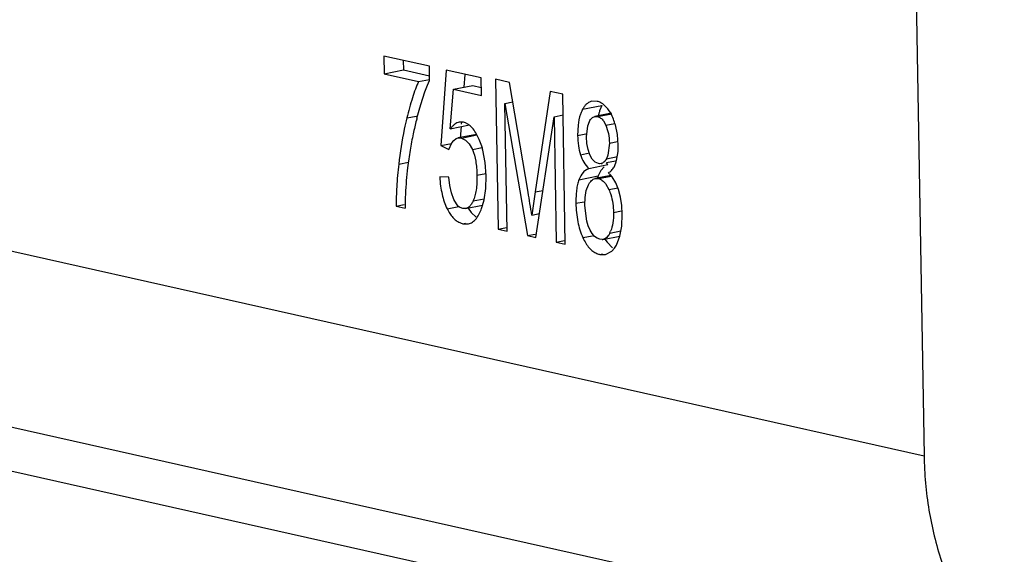
# Model space of a CAD drawing. Units: inches. Extents: x 0 to 10.3, y 0 to 8.2.
# Drawn here: x 8.9 to 9.1, y 6 to 6.1 of the extents above; entities that cross this region are included whole.
import ezdxf

# ---------------------------------------------------------------- set-up
doc = ezdxf.new("R2010")
doc.units = ezdxf.units.IN
doc.header["$LTSCALE"] = 0.605
doc.header["$MEASUREMENT"] = 0
doc.layers.add('0_COMPONENTS', color=7, linetype='CONTINUOUS')

msp = doc.modelspace()

# ---------------------------------------------------------------- linework, layer by layer
at = {"layer": '0_COMPONENTS', "color": 7, "linetype": 'CONTINUOUS'}
for p, q in [((9.0613746031, 6.2886545794), (9.0666081746, 5.9780962628)), ((8.9608551052, 6.0563369971), (8.9609134449, 6.0528751405)), ((8.9697619005, 6.0543379846), (8.9608551052, 6.0563369971)), ((8.9646584411, 6.0554833886), (8.9646898494, 6.0536196327)), ((8.9609134449, 6.0528751405), (8.9646898494, 6.0536196327)), ((8.9609134449, 6.0528751405), (8.9676521998, 6.0513627159)), ((8.9646898494, 6.0536196327), (8.9697933088, 6.0524742287)), ((8.9698091118, 6.051536482), (8.9697619005, 6.0543379846)), ((8.9730659173, 6.053576507), (8.9719871117, 6.0388075414)), ((8.9799079116, 6.0520409118), (8.9730659173, 6.053576507)), ((8.9767279051, 6.0527546222), (8.9765441629, 6.0502391709)), ((8.9676521998, 6.0513627159), (8.9697613939, 6.0517785291)), ((8.9688971708, 6.0493214985), (8.9694158933, 6.0506498642)), ((8.9694158933, 6.0506498642), (8.9698091118, 6.051536482)), ((8.9799659141, 6.0485990655), (8.9799079116, 6.0520409118)), ((8.9827449607, 6.051802874), (8.9832393305, 6.0224671434)), ((8.9854855129, 6.0511877933), (8.9827449607, 6.051802874)), ((8.9890923017, 6.0296857204), (8.9854855129, 6.0511877933)), ((8.9680836153, 6.0468647899), (8.9688971708, 6.0493214985)), ((8.9738668396, 6.0421135142), (8.9744754245, 6.0498313333)), ((8.9744754245, 6.0498313333), (8.978251829, 6.0505758255)), ((8.9744754245, 6.0498313333), (8.9799659141, 6.0485990655)), ((8.978251829, 6.0505758255), (8.9799389827, 6.0501971662)), ((8.9934256062, 6.0494057443), (8.9904752791, 6.0297341605)), ((8.9958752098, 6.0488559631), (8.9934256062, 6.0494057443)), ((8.9963695796, 6.0195202325), (8.9958752098, 6.0488559631)), ((8.9673355347, 6.0441949884), (8.9680836153, 6.0468647899)), ((8.9845735537, 6.0470466314), (8.9861287292, 6.0473532236)), ((8.9849944087, 6.0220732393), (8.9845735537, 6.0470466314)), ((8.9845735537, 6.0470466314), (8.9889738423, 6.021180108)), ((9.0026119411, 6.0474636043), (9.001595218, 6.0474909232)), ((9.0037263198, 6.0469685944), (9.0033413396, 6.0471995022)), ((9.0047005476, 6.0460163328), (9.0037263198, 6.0469685944)), ((9.005434751, 6.0451551682), (9.0021656424, 6.0445106859)), ((9.0035532825, 6.0466711931), (9.0030865284, 6.0455809634)), ((9.005259962, 6.0451489289), (9.0047005476, 6.0460163328)), ((9.0055498147, 6.0445715125), (9.005259962, 6.0451489289)), ((8.9764355856, 6.043371018), (8.9756300725, 6.0433850598)), ((8.976044562, 6.0433995805), (8.9760136971, 6.0429770374)), ((8.9773282604, 6.0429932277), (8.9768210377, 6.0432527853)), ((8.9906162956, 6.0208114811), (8.9942007264, 6.0444673028)), ((8.9942007264, 6.0444673028), (8.9959433785, 6.0448108547)), ((8.9942007264, 6.0444673028), (8.9946144997, 6.019914137)), ((9.0007620826, 6.0427014696), (9.0010956066, 6.043542794)), ((9.0021655976, 6.0445109122), (9.0026806208, 6.0444978025)), ((9.0038324669, 6.043622142), (9.0042990798, 6.042778979)), ((8.9738668396, 6.0421135142), (8.9776432442, 6.0428580064)), ((8.9789850167, 6.0410046791), (8.975425218, 6.0403028892)), ((8.9759810664, 6.0425303195), (8.9758162737, 6.0402742893)), ((8.9795190643, 6.0400226476), (8.9790158364, 6.0410413927)), ((8.9988752789, 6.0427896622), (8.9987881372, 6.0407863586)), ((9.0005130346, 6.0405188379), (9.0007620826, 6.0427014696)), ((9.0065787796, 6.0409808311), (9.0061740333, 6.0428860583)), ((9.0067393019, 6.0389021496), (9.0065787796, 6.0409808311)), ((8.9719871117, 6.0388075414), (8.9741165853, 6.0392273525)), ((8.9735806722, 6.0380113171), (8.9741817033, 6.0393450442)), ((8.9741817033, 6.0393450442), (8.974577481, 6.0398252113)), ((8.974577481, 6.0398252113), (8.9750390082, 6.0401670432)), ((8.9750390082, 6.0401670432), (8.975425218, 6.0403028892)), ((8.975425218, 6.0403028892), (8.9760387026, 6.0402904207)), ((8.9760387026, 6.0402904207), (8.9768734929, 6.0398966226)), ((8.9768734929, 6.0398966226), (8.9775829704, 6.0391409451)), ((8.9775829704, 6.0391409451), (8.9781875595, 6.0380290732)), ((8.9800266046, 6.0386674829), (8.9795190643, 6.0400226476)), ((9.0005998444, 6.0392288759), (9.0005130346, 6.0405188379)), ((9.000826268, 6.0380352718), (9.0005998444, 6.0392288759)), ((9.0050026553, 6.0393118517), (9.00471581, 6.0369491878)), ((8.9719871117, 6.0388075414), (8.9735806722, 6.0380113171)), ((8.980697666, 6.0355195114), (8.9802427449, 6.0379197867)), ((9.0011969599, 6.0369713838), (9.000826268, 6.0380352718)), ((9.0064173664, 6.0358568202), (9.0067059419, 6.0376216394)), ((9.0067059419, 6.0376216394), (9.0067393019, 6.0389021496)), ((8.9808755342, 6.032905384), (8.980697666, 6.0355195114)), ((9.0016616664, 6.0361464964), (9.0011969599, 6.0369713838)), ((9.0022103993, 6.0355839896), (9.0016616664, 6.0361464964)), ((9.0028545142, 6.0352886536), (9.0022103993, 6.0355839896)), ((9.0030658667, 6.0352567681), (9.0028545142, 6.0352886536)), ((9.0033824863, 6.0352746357), (9.0030658667, 6.0352567681)), ((9.0033824861, 6.0352746356), (9.0036139617, 6.0353202695)), ((9.0044160312, 6.035478392), (9.0062176798, 6.0358335746)), ((9.00471581, 6.0369491878), (9.0044281226, 6.036231254)), ((9.0059139077, 6.0346159869), (9.0062925128, 6.0354539873)), ((9.0009537644, 6.0343397331), (9.0001799438, 6.0338965636)), ((9.0009537644, 6.0343397331), (9.004730169, 6.0350842253)), ((9.0033465661, 6.0339378638), (9.0028318948, 6.0328788405)), ((9.0039700535, 6.0346525174), (9.0033465661, 6.0339378638)), ((8.9735594348, 6.0326136858), (8.9717909791, 6.0326916315)), ((8.9737557982, 6.0310005701), (8.9735594348, 6.0326136858)), ((8.9807967265, 6.0303906226), (8.9808755342, 6.032905384)), ((9.0022418404, 6.0323732875), (9.0028571597, 6.0323576079)), ((9.0052604319, 6.032967971), (9.0022419188, 6.0323728919)), ((9.006247277, 6.031511303), (9.0055253921, 6.0326845422)), ((9.0067809287, 6.0301977324), (9.006247277, 6.031511303)), ((8.9740712346, 6.029529582), (8.9737557982, 6.0310005701)), ((8.9745399664, 6.0282471289), (8.9740712346, 6.029529582)), ((8.9804703743, 6.0281637655), (8.9807967265, 6.0303906226)), ((8.9904752791, 6.0297341605), (8.9898224618, 6.0251959412)), ((9.0002542585, 6.0286507896), (9.0004913404, 6.0300097866)), ((9.0004913404, 6.0300097866), (9.0009051565, 6.0311211654)), ((9.0043147163, 6.0312625583), (9.0049108154, 6.0301971101)), ((9.0071765949, 6.0287079609), (9.0067809287, 6.0301977324)), ((8.9750583194, 6.0273746597), (8.9745399664, 6.0282471289)), ((8.9801912516, 6.027084063), (8.9804703743, 6.0281637655)), ((9.000196979, 6.0270937472), (9.0002542585, 6.0286507896)), ((9.0074265236, 6.0270874138), (9.0071765949, 6.0287079609)), ((8.9632670856, 6.0269496499), (8.9648644857, 6.0272645664)), ((8.9632670856, 6.0269496499), (8.9650033943, 6.0265599584)), ((8.9768699478, 6.0264629518), (8.9762995427, 6.0264766975)), ((8.9768697641, 6.0264638764), (8.9801592237, 6.0271123708)), ((8.9773688683, 6.0265292501), (8.9779212886, 6.0257264702)), ((8.9779212886, 6.0257264702), (8.9789279213, 6.024781237)), ((8.9793435856, 6.0250810918), (8.9796753225, 6.0257138307)), ((8.9796753225, 6.0257138307), (8.979906643, 6.0262588871)), ((9.0005851019, 6.0240363164), (9.000196979, 6.0270937472)), ((9.0075283682, 6.0253685733), (9.0074265236, 6.0270874138)), ((8.9791430414, 6.024768297), (8.9793435856, 6.0250810918)), ((8.9898224618, 6.0251959412), (8.9913255478, 6.0254922643)), ((9.0008639624, 6.0230883883), (9.0005851019, 6.0240363164)), ((9.007428069, 6.0230147676), (9.0075283682, 6.0253685733)), ((8.9763494518, 6.0235151096), (8.9773996443, 6.0234913631)), ((8.9832393305, 6.0224671434), (8.9848539985, 6.0227854641)), ((8.9832393305, 6.0224671434), (8.9849944087, 6.0220732393)), ((9.0012209847, 6.022256444), (9.0008639624, 6.0230883883)), ((9.001645886, 6.0215655125), (9.0012209847, 6.022256444)), ((9.0070693274, 6.021087519), (9.007428069, 6.0230147676)), ((8.9889738423, 6.021180108), (8.9904848956, 6.0214780018)), ((8.9889738423, 6.021180108), (8.9906162956, 6.0208114811)), ((8.9946144997, 6.019914137), (8.9962291692, 6.020232458)), ((8.9946144997, 6.019914137), (8.9963695796, 6.0195202325)), ((9.0021148172, 6.0210275872), (9.001645886, 6.0215655125)), ((9.0026009395, 6.0206603392), (9.0021148172, 6.0210275872)), ((9.0031137821, 6.0204585957), (9.0026009395, 6.0206603392)), ((9.0035663442, 6.0204179699), (9.0031137821, 6.0204585957)), ((9.0037579943, 6.0204419696), (9.0070622327, 6.0210933775)), ((9.0041460242, 6.0204796733), (9.0045528289, 6.0198822465)), ((9.0045528289, 6.0198822465), (9.0056305597, 6.018821943)), ((9.0063867475, 6.0193251479), (9.0070693274, 6.021087519)), ((9.0042809256, 6.0174700767), (9.005499751, 6.0181140984)), ((9.005499751, 6.0181140984), (9.0060368541, 6.018743615)), ((9.0060368541, 6.018743615), (9.0063867475, 6.0193251479)), ((9.0031449207, 6.0175012206), (9.0042807013, 6.0174712142))]:
    msp.add_line(p, q, dxfattribs=at)
at = {"layer": '0_COMPONENTS', "color": 9, "linetype": 'CONTINUOUS'}
for p, q in [((8.4867614744, 6.1082351939), (9.0666081746, 5.9780962628)), ((8.4993326238, 6.0709475544), (9.079179324, 5.9408086233)), ((8.5024754111, 6.0616256445), (9.0823221113, 5.9314867134)), ((8.9997768779, 6.0459267009), (9.0035532825, 6.0466711931)), ((9.0026806208, 6.0444978025), (9.0054564619, 6.0450450405)), ((8.9653508615, 6.0442241636), (8.9672557488, 6.044599699)), ((9.0042990798, 6.042778979), (9.0060834111, 6.0431307476)), ((8.9987881372, 6.0407863586), (9.000397737, 6.0411036802)), ((8.9760387026, 6.0402904207), (8.979050544, 6.0408841845)), ((9.0050026553, 6.0393118517), (9.0065965833, 6.0396260836)), ((8.9781875595, 6.0380290732), (8.9800769492, 6.0384015534)), ((8.9993541584, 6.0370277964), (9.0011173128, 6.0373753902)), ((8.9637610906, 6.0351734505), (8.9656652361, 6.0355488397)), ((9.0044281226, 6.036231254), (9.0065821024, 6.0366558963)), ((8.9790883071, 6.0329875426), (8.9807930804, 6.033323627)), ((8.9990554903, 6.0321343482), (9.0028318948, 6.0328788405)), ((9.0028571597, 6.0323576079), (9.0053636232, 6.0328517399)), ((8.9904752791, 6.0297341605), (8.9920142706, 6.0300375621)), ((9.0049108154, 6.0301971101), (9.0067110832, 6.0305520205)), ((8.9783337131, 6.0279692517), (8.9805045884, 6.0283972249)), ((8.9984603325, 6.0275034492), (9.0000542604, 6.0278176812)), ((8.9732404003, 6.0264400492), (8.9755341223, 6.0268922408)), ((9.0058021186, 6.025716137), (9.0073978304, 6.0260307206)), ((8.9763494518, 6.0235151096), (8.9768634237, 6.0236164356)), ((9.0050873327, 6.0216652498), (9.0072523867, 6.0220920753)), ((8.9998146487, 6.0207953688), (9.0017235253, 6.0211716907)), ((9.0031449207, 6.0175012206), (9.0036761615, 6.017605951))]:
    msp.add_line(p, q, dxfattribs=at)
at = {"layer": '0_COMPONENTS', "color": 7, "linetype": 'CONTINUOUS'}
for centre, radius, start, end in [((9.0019313048, 6.0444445395), 0.0030948373, 62.8958939078, 77.295292727), ((9.0053992002, 6.0429046757), 0.0063830356, 151.7417570164, 155.4130583825), ((9.0041140293, 6.0436019528), 0.004920908, 148.0661287397, 151.8083327014), ((9.0116283542, 6.0427576394), 0.0089968369, 163.4868141935, 167.718458381), ((9.0108525975, 6.0429851712), 0.0081884044, 161.5179042337, 163.470365287), ((9.0339221992, 6.0268719391), 0.0688033378, 165.7698348621, 168.0459044358), ((9.031065372, 6.0275738432), 0.0658616325, 165.3825181299, 165.7507902276), ((8.9758518344, 6.0407804968), 0.0026554783, 68.5934906275, 77.3010099032), ((8.9754741055, 6.040091392), 0.0034436232, 52.4928825828, 57.4230787838), ((8.9947893901, 6.0396340707), 0.0118391329, 18.6322223649, 24.6481161059), ((8.9940724619, 6.039390449), 0.0125963215, 16.1116692776, 18.6404107352), ((9.039587672, 6.0257018134), 0.0745883197, 168.0679718293, 170.5912642897), ((9.0471534325, 6.0244794925), 0.0822521263, 170.6128207433, 173.0152821179), ((8.96518389, 6.0339717364), 0.0155677941, 14.6908637328, 17.5556573698), ((9.0086466566, 6.0390816652), 0.0055962846, 220.4360082966, 225.5860631032), ((9.0002833786, 6.0375372176), 0.0063599955, 340.8797315637, 344.6797692453), ((9.0287828039, 6.0267768614), 0.0637384794, 173.0569616778, 175.3353244105), ((9.000756593, 6.0290938754), 0.0059686759, 40.8255025233, 47.2100970208), ((9.0410679072, 6.0258114099), 0.0760614142, 175.3630607088, 177.3577284045), ((9.0096943409, 6.0303861655), 0.0073011365, 160.0372485462, 163.3139665264), ((9.0004641242, 6.0288420974), 0.00635459, 37.2052666889, 40.8193517887), ((8.5122130401, 5.9498279296), 0.4835194897, 8.9674762626, 9.5064947083), ((9.055351898, 6.0251894789), 0.0903588973, 177.3813306423, 179.1309577697), ((8.9692467494, 6.0303972239), 0.0114349973, 338.7830116836, 343.1576886736), ((8.9771035079, 6.0268707781), 0.0034393476, 246.0677989818, 257.3353690868), ((8.9754316529, 6.0273308193), 0.0045100915, 321.6000882667, 325.3769227988), ((9.0006322841, 6.0239329925), 0.0049990114, 333.02265039, 337.5803327199), ((9.0034893181, 6.0218102791), 0.0013944382, 273.1665196731, 281.1090652181), ((9.0039205268, 6.0209558216), 0.0035405979, 247.4309915541, 257.3461253751)]:
    msp.add_arc(centre, radius, start, end, dxfattribs=at)
for points, knots in [([(8.9676521998, 6.0513627159), (8.9674343163, 6.0508663112), (8.9670102202, 6.0498082482), (8.9661965579, 6.0474408473), (8.9656777425, 6.0455478962), (8.9653508615, 6.0442241636)], [0, 0, 0, 0, 0.2166169821, 0.4551799544, 1, 1, 1, 1]), ([(9.0015950683, 6.0474916823), (9.0014333501, 6.0474598005), (9.0011118565, 6.047355021), (9.0006698166, 6.0470791335), (9.0002704102, 6.0466901815), (9.0000448894, 6.0463763691), (8.9999378557, 6.0462048185)], [0, 0, 0, 0, 0.2292895537, 0.4649241481, 0.7187244662, 1, 1, 1, 1]), ([(8.9995949083, 6.045560488), (8.9995026651, 6.045359235), (8.9991472839, 6.0444697164), (8.9989577894, 6.0435202489), (8.9988752789, 6.0427896622)], [0, 0, 0, 0, 0.2314255807, 1, 1, 1, 1]), ([(8.9653508615, 6.0442241636), (8.9651721803, 6.0435005784), (8.9644903571, 6.0405126434), (8.9640170309, 6.0374783224), (8.9637610906, 6.0351734505)], [0, 0, 0, 0, 0.2432222752, 1, 1, 1, 1]), ([(8.9756301029, 6.0433849054), (8.9754736363, 6.0433540591), (8.9751554533, 6.0432483602), (8.9747042302, 6.0429769997), (8.9742663948, 6.0425934052), (8.9739994132, 6.0422839394), (8.9738668396, 6.0421135142)], [0, 0, 0, 0, 0.215742973, 0.4486589963, 0.707905051, 1, 1, 1, 1]), ([(9.0010956066, 6.043542794), (9.0011642767, 6.0436735086), (9.001307318, 6.0439106932), (9.0015643035, 6.0442069973), (9.0018495313, 6.0444142696), (9.002060813, 6.0444900195), (9.0021656422, 6.0445106859)], [0, 0, 0, 0, 0.2973565801, 0.5555096034, 0.7848247758, 1, 1, 1, 1]), ([(9.0026806208, 6.0444978025), (9.0027885521, 6.0444735788), (9.0030045078, 6.0443976251), (9.003305338, 6.0442087918), (9.0035864814, 6.043946914), (9.0037520394, 6.0437369859), (9.0038324669, 6.043622142)], [0, 0, 0, 0, 0.2243753199, 0.4595905007, 0.7156046174, 1, 1, 1, 1]), ([(8.9790158364, 6.0410413927), (8.9788125412, 6.0414035168), (8.9783930482, 6.0420514263), (8.9778510985, 6.0426081867), (8.9775707898, 6.0428231415)], [0, 0, 0, 0, 0.5403670765, 1, 1, 1, 1]), ([(9.0042990798, 6.042778979), (9.0045296171, 6.0422644794), (9.0048821684, 6.0411207845), (9.0049921816, 6.0399333563), (9.0050026553, 6.0393118517)], [0, 0, 0, 0, 0.4756177499, 1, 1, 1, 1]), ([(8.9987881372, 6.0407863586), (8.9987994473, 6.0401152193), (8.9988908748, 6.0388443397), (8.9991680728, 6.0375974076), (8.9993541584, 6.0370277964)], [0, 0, 0, 0, 0.5283350788, 1, 1, 1, 1]), ([(8.9781875595, 6.0380290732), (8.9784958793, 6.0373119382), (8.9788171725, 6.0361130063), (8.9790348089, 6.0344112355), (8.9790800768, 6.0334759275), (8.9790883071, 6.0329875426)], [0, 0, 0, 0, 0.4549855924, 0.7152980957, 1, 1, 1, 1]), ([(8.9993541584, 6.0370277964), (8.9995233271, 6.0365099681), (8.9999431673, 6.0355369548), (9.000592522, 6.0346935072), (9.0009537644, 6.0343397331)], [0, 0, 0, 0, 0.5186313741, 1, 1, 1, 1]), ([(9.0044281226, 6.036231254), (9.0043623632, 6.036101132), (9.004224598, 6.0358655556), (9.0039736019, 6.0355722657), (9.003693255, 6.0353687343), (9.0034855781, 6.0352949595), (9.0033824863, 6.0352746357)], [0, 0, 0, 0, 0.2984857765, 0.5562216059, 0.784877343, 1, 1, 1, 1]), ([(8.9637610906, 6.0351734505), (8.9635968596, 6.0336944675), (8.9633487077, 6.030957256), (8.9632561159, 6.0282089108), (8.9632670856, 6.0269496499)], [0, 0, 0, 0, 0.541633212, 1, 1, 1, 1]), ([(9.0001799438, 6.0338965636), (9.0000605937, 6.0337960678), (8.9995636779, 6.0332960256), (8.999241933, 6.0326470871), (8.9990554903, 6.0321343482)], [0, 0, 0, 0, 0.222381925, 1, 1, 1, 1]), ([(9.0048111861, 6.0334739858), (9.005034581, 6.0336042151), (9.0054582534, 6.0339418611), (9.0057756536, 6.0343781093), (9.0059139077, 6.0346159869)], [0, 0, 0, 0, 0.4844922266, 1, 1, 1, 1]), ([(8.9717909791, 6.0326916315), (8.9718280657, 6.0320897102), (8.9719385601, 6.0309338112), (8.9723185303, 6.0288169778), (8.9728060205, 6.0273305615), (8.9732404003, 6.0264400492)], [0, 0, 0, 0, 0.2804630001, 0.53921104, 1, 1, 1, 1]), ([(8.9790883071, 6.0329875426), (8.9790969018, 6.0324775386), (8.9790841511, 6.0315152792), (8.9789565977, 6.0301618437), (8.9787218329, 6.0289890666), (8.9784775719, 6.0282841536), (8.9783337131, 6.0279692517)], [0, 0, 0, 0, 0.2993895714, 0.5643080894, 0.7967943216, 1, 1, 1, 1]), ([(8.9990554903, 6.0321343482), (8.9989422988, 6.0318230586), (8.9987499462, 6.0311472935), (8.998563027, 6.0300507956), (8.9984621668, 6.0288208353), (8.9984526949, 6.0279566609), (8.9984603325, 6.0275034492)], [0, 0, 0, 0, 0.2117776665, 0.4478725201, 0.710190421, 1, 1, 1, 1]), ([(9.0009051565, 6.0311211654), (9.0009907941, 6.0312906219), (9.0011686483, 6.0315975282), (9.0014891198, 6.0319816411), (9.0018453241, 6.0322497545), (9.0021106624, 6.0323470155), (9.0022419184, 6.0323728918)], [0, 0, 0, 0, 0.3009760576, 0.5600745439, 0.7879284808, 1, 1, 1, 1]), ([(9.0028571597, 6.0323576079), (9.0029932516, 6.0323270638), (9.0032657168, 6.0322314969), (9.0036460557, 6.0319951785), (9.0040023556, 6.0316681659), (9.0042126773, 6.0314059268), (9.0043147163, 6.0312625583)], [0, 0, 0, 0, 0.2246612692, 0.4604352199, 0.7165541103, 1, 1, 1, 1]), ([(9.0049108154, 6.0301971101), (9.0050553644, 6.0298756952), (9.0055931051, 6.0284404823), (9.0057822913, 6.0268926865), (9.0058021186, 6.025716137)], [0, 0, 0, 0, 0.2304714259, 1, 1, 1, 1]), ([(8.9783337131, 6.0279692517), (8.9782395343, 6.0277630974), (8.9780454391, 6.0273923999), (8.9776940602, 6.0269279108), (8.9773056361, 6.0266069107), (8.9770127851, 6.0264920722), (8.9768697655, 6.0264638767)], [0, 0, 0, 0, 0.3127869388, 0.5753670034, 0.7988258581, 1, 1, 1, 1]), ([(8.9984603325, 6.0275034492), (8.9984806432, 6.0262982167), (8.9986903848, 6.0240014955), (8.9993677637, 6.0217869346), (8.9998146487, 6.0207953688)], [0, 0, 0, 0, 0.5256839164, 1, 1, 1, 1]), ([(8.9732404003, 6.0264400492), (8.973398933, 6.0261150451), (8.9737312088, 6.0255150709), (8.9743206974, 6.0247334777), (8.9749723724, 6.0241275865), (8.9754604606, 6.0238371908), (8.9757083182, 6.0237271245)], [0, 0, 0, 0, 0.2901696564, 0.5487298092, 0.7823797199, 1, 1, 1, 1]), ([(8.9762995427, 6.0264766975), (8.9761851976, 6.0265023608), (8.9759559687, 6.0265812421), (8.9756334899, 6.0267743668), (8.9753285637, 6.0270417301), (8.9751467875, 6.0272568883), (8.9750583194, 6.0273746597)], [0, 0, 0, 0, 0.2249616653, 0.4611661122, 0.7172412354, 1, 1, 1, 1]), ([(9.0058021186, 6.025716137), (9.0058137078, 6.0250284383), (9.0057630898, 6.0237752486), (9.0054679574, 6.0225457372), (9.0052534461, 6.022026431)], [0, 0, 0, 0, 0.5503854799, 1, 1, 1, 1]), ([(8.9774002587, 6.0234882469), (8.9775460125, 6.0235169819), (8.9778364322, 6.0236055947), (8.9784006251, 6.0239119521), (8.9787564703, 6.0242650238), (8.9789661864, 6.0245293914)], [0, 0, 0, 0, 0.2326388789, 0.4715680693, 1, 1, 1, 1]), ([(8.9998146487, 6.0207953688), (8.9999859069, 6.0204153746), (9.0003465746, 6.0197170399), (9.0009993911, 6.018811782), (9.0017294105, 6.018122164), (9.0022818079, 6.0178027661), (9.0025616599, 6.01768637)], [0, 0, 0, 0, 0.2947578185, 0.5540555496, 0.7856567611, 1, 1, 1, 1]), ([(9.0050873327, 6.0216652498), (9.005002484, 6.0214990852), (9.0048257845, 6.0211983226), (9.0045064931, 6.0208231595), (9.0041515584, 6.0205622994), (9.0038883829, 6.0204676748), (9.0037579946, 6.0204419696)], [0, 0, 0, 0, 0.2998194303, 0.558214235, 0.7864368489, 1, 1, 1, 1]), ([(9.0666081746, 5.9780962628), (9.0666682926, 5.9745288776), (9.06728237, 5.9675258838), (9.0697262608, 5.9575113528), (9.0736162083, 5.9484809666), (9.0771909638, 5.9431702339), (9.079179324, 5.9408086233)], [0, 0, 0, 0, 0.2671985544, 0.524263191, 0.7688006097, 1, 1, 1, 1])]:
    msp.add_open_spline(points, degree=3, knots=knots, dxfattribs=at)

doc.saveas('drawing.dxf')
